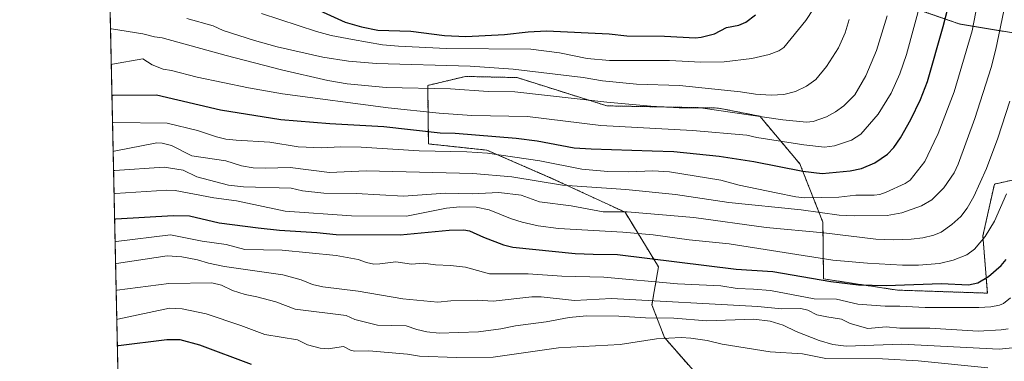
# Model space of a CAD drawing. Units: metres. Extents: x 647735 to 651182, y 4760099 to 4762486.
# Drawn here: x 647735 to 648099, y 4760738 to 4760864 of the extents above; entities that cross this region are included whole.
import ezdxf

# ---------------------------------------------------------------- set-up
doc = ezdxf.new("R2010")
doc.units = ezdxf.units.M
doc.header["$MEASUREMENT"] = 0
doc.linetypes.add('TRAZOS', pattern=[0.75, 0.5, -0.25])
for name, color, linetype, lineweight in [('Arbolado forestal', 92, 'TRAZOS', 0), ('Arbolado forestal CxS', 92, 'Continuous', 0), ('Comarca CxS', 133, 'Continuous', 0), ('Comunidad Autónoma CxS', 142, 'Continuous', 0), ('Curva de nivel maestra', 36, 'Continuous', 30), ('Curva de nivel normal', 36, 'Continuous', 0), ('Espacio natural protegido CxS', 2, 'Continuous', 0), ('Municipio CxS', 142, 'Continuous', 0), ('Pastizal CxS', 92, 'Continuous', 0), ('Provincia CxS', 1, 'Continuous', 0)]:
    doc.layers.add(name, color=color, linetype=linetype, lineweight=lineweight)

# ---------------------------------------------------------------- blocks, each defined once
blk = doc.blocks.new('*U153')
at = {"layer": 'Arbolado forestal CxS', "color": 92, "linetype": 'Continuous', "lineweight": 0}
for points in [[(647984.83, 4760733.78, 873.78), (647973.25, 4760746.99, 880.18), (647968.67, 4760759.01, 888.24), (647971.05, 4760773.01, 898.25), (647958.76, 4760793.2, 909.48), (647931.95, 4760805.61, 915.93), (647907.7, 4760816.14, 920.68), (647886.09, 4760818.44, 921.44), (647885.84, 4760840.03, 935.41), (647899.78, 4760843.36, 937.42), (647918.83, 4760842.93, 937.6), (647951.97, 4760832.5, 933.89), (647993.25, 4760831.68, 935.02), (648008.52, 4760828.67, 935.02), (648023.33, 4760811.05, 925.9), (648031.82, 4760789.55, 912.24), (648032.06, 4760768.6, 900.02), (648059.41, 4760764.45, 898.54), (648092.58, 4760763.35, 897.34), (648090.93, 4760784.49, 905.17), (648095.16, 4760803.59, 907.23), (648104.03, 4760805.59, 903.75)], [(648107.26, 4760858.6, 909.9), (648082.39, 4760862.68, 921.9), (648050.59, 4760873.69, 937.56)]]:
    blk.add_polyline3d(points, dxfattribs=at)
blk = doc.blocks.new('*U182')
at = {"layer": 'Curva de nivel normal', "color": 36, "linetype": 'Continuous', "lineweight": 0}
blk.add_polyline3d([(647769.6, 4760815.67, 915)], dxfattribs=at)
blk = doc.blocks.new('*U208')
at = {"layer": 'Curva de nivel normal', "color": 36, "linetype": 'Continuous', "lineweight": 0}
blk.add_polyline3d([(647768.63, 4760860.9, 935)], dxfattribs=at)
blk = doc.blocks.new('*U248')
at = {"layer": 'Curva de nivel normal', "color": 36, "linetype": 'Continuous', "lineweight": 0}
blk.add_polyline3d([(647768.91, 4760847.82, 930)], dxfattribs=at)
blk = doc.blocks.new('*U250')
at = {"layer": 'Curva de nivel maestra', "color": 36, "linetype": 'Continuous', "lineweight": 30}
blk.add_polyline3d([(647837.46, 4760871.66, 950), (647855.39, 4760863.39, 950), (647861.32, 4760861.65, 950), (647867.45, 4760860.5, 950), (647879.54, 4760860.01, 950), (647892, 4760858.53, 950), (647899.97, 4760858.1, 950), (647914.18, 4760858.8, 950), (647922.95, 4760859.83, 950), (647929.66, 4760860.22, 950), (647952.82, 4760859.03, 950), (647959.33, 4760858.31, 950), (647973.31, 4760858.19, 950), (647984.75, 4760857.63, 950), (647986.83, 4760857.82, 950), (647991.73, 4760859.09, 950), (647996.21, 4760861.41, 950), (648000.81, 4760862.32, 950), (648003.41, 4760863.43, 950), (648006.97, 4760866.06, 950)], dxfattribs=at)
blk = doc.blocks.new('*U255')
at = {"layer": 'Curva de nivel maestra', "color": 36, "linetype": 'Continuous', "lineweight": 30}
blk.add_polyline3d([(647771.15, 4760743.98, 875), (647771.57, 4760743.98, 875), (647789.4, 4760746.26, 875), (647794.21, 4760746.17, 875), (647801.56, 4760744.28, 875), (647820.61, 4760737.18, 875)], dxfattribs=at)
blk = doc.blocks.new('*U257')
at = {"layer": 'Curva de nivel maestra', "color": 36, "linetype": 'Continuous', "lineweight": 30}
blk.add_polyline3d([(647769.16, 4760836.41, 925), (647769.58, 4760836.43, 925), (647785.59, 4760836.58, 925), (647809.3, 4760831.05, 925), (647831.59, 4760827.48, 925), (647849.64, 4760825.92, 925), (647869.63, 4760824.84, 925), (647890.44, 4760822.53, 925), (647895.98, 4760822.37, 925), (647918.46, 4760820.57, 925), (647926.28, 4760819.64, 925), (647939.93, 4760817.03, 925), (647946.16, 4760816.58, 925), (647968.73, 4760815.9, 925), (647976.71, 4760815.7, 925), (647993.56, 4760813.86, 925), (648006.27, 4760811.89, 925), (648024.37, 4760808.37, 925), (648031.59, 4760807.57, 925), (648041.95, 4760808.49, 925), (648046.05, 4760809.39, 925), (648050.97, 4760811.43, 925), (648055.65, 4760814.71, 925), (648057.97, 4760817.13, 925), (648060.44, 4760820.71, 925), (648064.28, 4760827.4, 925), (648067.91, 4760834.78, 925), (648070.48, 4760841.49, 925), (648076.3, 4760861.75, 925), (648079.77, 4760875.76, 925)], dxfattribs=at)
blk = doc.blocks.new('*U259')
at = {"layer": 'Curva de nivel maestra', "color": 36, "linetype": 'Continuous', "lineweight": 30}
blk.add_polyline3d([(647770.14, 4760790.68, 900), (647770.56, 4760790.76, 900), (647791.83, 4760792.03, 900), (647797.82, 4760791.9, 900), (647808.8, 4760789.33, 900), (647823.2, 4760787.41, 900), (647831.02, 4760786.59, 900), (647844.91, 4760785.78, 900), (647852.06, 4760784.97, 900), (647875.7, 4760784.86, 900), (647893.73, 4760786.62, 900), (647899.15, 4760786.73, 900), (647901.23, 4760786.38, 900), (647906.4, 4760784.06, 900), (647913.86, 4760781.24, 900), (647917.32, 4760780.31, 900), (647940.34, 4760778.02, 900), (647946.99, 4760777.7, 900), (647955.98, 4760777.62, 900), (647999.81, 4760772.25, 900), (648013.27, 4760771.3, 900), (648034.73, 4760767.64, 900), (648044.95, 4760766.36, 900), (648055.23, 4760766.16, 900), (648075.59, 4760766.96, 900), (648085.57, 4760766.4, 900), (648089.1, 4760767.16, 900), (648092.99, 4760769.49, 900), (648097.67, 4760773.51, 900), (648099.49, 4760775.74, 900)], dxfattribs=at)

msp = doc.modelspace()

# ---------------------------------------------------------------- linework, layer by layer
at = {"layer": 'Arbolado forestal', "color": 92, "linetype": 'TRAZOS', "lineweight": 0}
for points in [[(648050.59, 4760873.69, 937.56), (648082.39, 4760862.68, 921.9), (648107.26, 4760858.6, 909.9)], [(648104.03, 4760805.59, 903.75), (648095.16, 4760803.59, 907.23), (648090.93, 4760784.49, 905.17), (648092.58, 4760763.35, 897.34), (648059.41, 4760764.45, 898.54), (648032.06, 4760768.6, 900.02), (648031.82, 4760789.55, 912.24), (648023.33, 4760811.05, 925.9), (648008.52, 4760828.67, 935.02), (647993.25, 4760831.68, 935.02), (647951.97, 4760832.5, 933.89), (647918.83, 4760842.93, 937.6), (647899.78, 4760843.36, 937.42), (647885.84, 4760840.03, 935.41), (647886.09, 4760818.44, 921.44), (647907.7, 4760816.14, 920.68), (647931.95, 4760805.61, 915.93), (647958.76, 4760793.2, 909.48), (647971.05, 4760773.01, 898.25), (647968.67, 4760759.01, 888.24), (647973.25, 4760746.99, 880.18), (647984.83, 4760733.78, 873.78)]]:
    msp.add_polyline3d(points, dxfattribs=at)
at = {"layer": 'Comarca CxS', "color": 133, "linetype": 'Continuous', "lineweight": 0}
msp.add_polyline3d([(651182.33, 4760172.86, 1043.42), (647785.1, 4760098.69, 884.53), (647735.1, 4762412.05, 947.43), (651131.18, 4762486.22, 812.25), (651182.33, 4760172.86, 1043.42)], close=True, dxfattribs=at)
at = {"layer": 'Comunidad Autónoma CxS', "color": 142, "linetype": 'Continuous', "lineweight": 0}
msp.add_polyline3d([(651182.33, 4760172.86, 1043.42), (647785.1, 4760098.69, 884.53), (647735.1, 4762412.05, 947.43), (651131.18, 4762486.22, 812.25), (651182.33, 4760172.86, 1043.42)], close=True, dxfattribs=at)
at = {"layer": 'Curva de nivel normal', "color": 36, "linetype": 'Continuous', "lineweight": 0}
for points in [[(648093.78, 4760895.38, 920), (648086.97, 4760860.23, 920), (648080.29, 4760837.61, 920), (648074.38, 4760822.23, 920), (648072.92, 4760819.17, 920), (648069.42, 4760811.9, 920), (648064.05, 4760805.11, 920), (648062.23, 4760803.87, 920), (648055.24, 4760800.62, 920), (648052.84, 4760799.8, 920), (648050.75, 4760799.48, 920), (648043.93, 4760799.51, 920), (648037.65, 4760798.77, 920), (648025.2, 4760798.54, 920), (648021.76, 4760798.91, 920), (648014.5, 4760800.38, 920), (648000.9, 4760803.26, 920), (647994.12, 4760805.08, 920), (647975.2, 4760808.14, 920), (647968.98, 4760808.56, 920), (647960.07, 4760808.16, 920), (647952.31, 4760808.31, 920), (647942.74, 4760809.1, 920), (647927.29, 4760812.21, 920), (647907.92, 4760814.99, 920), (647900.27, 4760815.54, 920), (647882.67, 4760815.94, 920), (647861.29, 4760817.21, 920), (647853.55, 4760817.32, 920), (647846.71, 4760817.03, 920), (647837.92, 4760817.4, 920), (647827.45, 4760819.08, 920), (647815.09, 4760819.77, 920), (647811.26, 4760820.25, 920), (647807.82, 4760821.09, 920), (647800.84, 4760823.44, 920), (647789.54, 4760826.07, 920), (647769.79, 4760826.33, 920), (647769.38, 4760826.19, 920)], [(648101.65, 4760881.85, 915), (648095.7, 4760853.48, 915), (648093.99, 4760846.7, 915), (648087.99, 4760827.82, 915), (648081.85, 4760811, 915), (648080.33, 4760807.79, 915), (648076.48, 4760802.27, 915), (648072.12, 4760797.78, 915), (648068.26, 4760795.52, 915), (648061, 4760793.05, 915), (648055.51, 4760792.02, 915), (648043.48, 4760791.85, 915), (648037.8, 4760792.12, 915), (648023.84, 4760794.06, 915), (647997.03, 4760796.8, 915), (647977.37, 4760799.73, 915), (647959.06, 4760801.59, 915), (647935.61, 4760803.23, 915), (647916.92, 4760806.26, 915), (647902.5, 4760807.46, 915), (647863.11, 4760808.53, 915), (647849.5, 4760807.86, 915), (647835.02, 4760809.78, 915), (647825.95, 4760809.43, 915), (647821.36, 4760809.65, 915), (647817.1, 4760810.41, 915), (647811.25, 4760812.17, 915), (647798.7, 4760814.09, 915), (647791.21, 4760817.9, 915), (647787.71, 4760818.74, 915), (647785.71, 4760818.83, 915), (647770.02, 4760815.76, 915), (647769.6, 4760815.67, 915)], [(647768.91, 4760847.82, 930), (647769.33, 4760847.85, 930), (647780.63, 4760849.85, 930), (647784.06, 4760847.68, 930), (647788.05, 4760845.98, 930), (647791.17, 4760845.51, 930), (647800.67, 4760843.04, 930), (647819.65, 4760839.14, 930), (647832.24, 4760836.99, 930), (647871.17, 4760831.79, 930), (647890.01, 4760829.76, 930), (647902.13, 4760828.88, 930), (647922.73, 4760828.61, 930), (647949.73, 4760825.26, 930), (647983.59, 4760823.4, 930), (648003.69, 4760821.61, 930), (648007.47, 4760820.86, 930), (648024.79, 4760818.12, 930), (648032.42, 4760817.24, 930), (648036.16, 4760817.68, 930), (648042.37, 4760819.88, 930), (648045.85, 4760822.07, 930), (648052.23, 4760829.37, 930), (648057.05, 4760837.15, 930), (648060.24, 4760844.28, 930), (648062.65, 4760851.4, 930), (648068.12, 4760871.39, 930)], [(648028.29, 4760868.32, 945), (648025.51, 4760864.01, 945), (648017.33, 4760854.03, 945), (648015.55, 4760852.87, 945), (648011.91, 4760851.44, 945), (648005.61, 4760849.95, 945), (647995.33, 4760848.69, 945), (647986.74, 4760848.64, 945), (647975.21, 4760849.26, 945), (647952.93, 4760849.21, 945), (647944.78, 4760850.03, 945), (647934.47, 4760852.11, 945), (647923.88, 4760853.45, 945), (647892.73, 4760853.68, 945), (647875.08, 4760854.53, 945), (647869.15, 4760855.04, 945), (647858.08, 4760856.95, 945), (647850.21, 4760858.5, 945), (647844.7, 4760859.94, 945), (647824.45, 4760866.54, 945)], [(648055.52, 4760865.73, 935), (648051.6, 4760852.99, 935), (648047.73, 4760843.59, 935), (648043.65, 4760836.59, 935), (648039.55, 4760832.51, 935), (648036.53, 4760830.31, 935), (648033.16, 4760828.49, 935), (648028.22, 4760826.67, 935), (648025.79, 4760826.42, 935), (648017.07, 4760827.3, 935), (647987.41, 4760831.61, 935), (647978.67, 4760831.73, 935), (647968.23, 4760832.37, 935), (647951.96, 4760833.82, 935), (647917.96, 4760837.69, 935), (647908.19, 4760837.82, 935), (647894.2, 4760838.8, 935), (647870.43, 4760839.22, 935), (647856.12, 4760840.64, 935), (647848.95, 4760841.91, 935), (647831.8, 4760845.84, 935), (647811.34, 4760851.08, 935), (647787.72, 4760857.59, 935), (647784.96, 4760857.93, 935), (647780.58, 4760859.08, 935), (647769.05, 4760860.92, 935), (647768.63, 4760860.9, 935)], [(648041.57, 4760864.33, 940), (648040.09, 4760859.47, 940), (648037.63, 4760853.93, 940), (648033.17, 4760847.03, 940), (648029.24, 4760842.19, 940), (648025.82, 4760839.78, 940), (648021.69, 4760837.76, 940), (648017.4, 4760836.72, 940), (648012.7, 4760836.48, 940), (648006.89, 4760836.83, 940), (648001.43, 4760837.68, 940), (647978.9, 4760839.96, 940), (647962.94, 4760840.47, 940), (647950.41, 4760841.74, 940), (647943.29, 4760842.98, 940), (647917.43, 4760846, 940), (647901.54, 4760847.19, 940), (647866.95, 4760848.18, 940), (647856.56, 4760849.05, 940), (647847.09, 4760850.53, 940), (647830.26, 4760854.33, 940), (647821.88, 4760856.62, 940), (647810.26, 4760860.35, 940), (647806.53, 4760862.02, 940), (647796.89, 4760864.78, 940)], [(648100.93, 4760834.27, 910), (648096.48, 4760820.61, 910), (648092.2, 4760809.35, 910), (648087.58, 4760798.99, 910), (648085.12, 4760794.77, 910), (648082.73, 4760791.69, 910), (648079.51, 4760788.63, 910), (648075.51, 4760785.84, 910), (648072.75, 4760784.72, 910), (648068.71, 4760783.76, 910), (648064.48, 4760783.23, 910), (648057.79, 4760783.01, 910), (648051.41, 4760783.26, 910), (648032.19, 4760785.55, 910), (648010.85, 4760787.58, 910), (647984.14, 4760791.24, 910), (647959.5, 4760793.38, 910), (647950.66, 4760793.38, 910), (647938.78, 4760795.63, 910), (647927.09, 4760797, 910), (647920.33, 4760799.5, 910), (647912.05, 4760800.5, 910), (647902.27, 4760799.99, 910), (647892.34, 4760800.3, 910), (647876.92, 4760799.14, 910), (647859.46, 4760800.17, 910), (647847.51, 4760800.24, 910), (647839.61, 4760801.12, 910), (647835.42, 4760802.12, 910), (647817.76, 4760802.62, 910), (647812.28, 4760803.21, 910), (647800.56, 4760806.29, 910), (647795.52, 4760808.7, 910), (647788.46, 4760809.82, 910), (647770.18, 4760808.58, 910), (647769.76, 4760808.4, 910)], [(648099.6, 4760799.98, 905), (648095.16, 4760789.91, 905), (648091.77, 4760784.26, 905), (648087.77, 4760779.56, 905), (648084.98, 4760777.54, 905), (648079.94, 4760775.46, 905), (648074.91, 4760774.3, 905), (648067.19, 4760773.63, 905), (648061.2, 4760773.68, 905), (648048.34, 4760774.43, 905), (648035.47, 4760775.51, 905), (647997.15, 4760781.49, 905), (647982.43, 4760783.06, 905), (647969.06, 4760784.9, 905), (647957.97, 4760785.91, 905), (647934.12, 4760787.26, 905), (647926.66, 4760788.24, 905), (647920.74, 4760789.5, 905), (647916.42, 4760790.85, 905), (647908.56, 4760794.16, 905), (647903.74, 4760795.05, 905), (647897.64, 4760795.16, 905), (647892.77, 4760794.7, 905), (647877.99, 4760791.72, 905), (647857.67, 4760791.87, 905), (647833.15, 4760793.66, 905), (647815.2, 4760797.37, 905), (647806.76, 4760798.55, 905), (647792.58, 4760801.29, 905), (647789.43, 4760801.4, 905), (647770.36, 4760800.08, 905), (647769.94, 4760799.99, 905)], [(647769.94, 4760799.99, 905), (647769.94, 4760799.99, 905)], [(648101.17, 4760761.61, 895), (648098.56, 4760759.54, 895), (648097, 4760758.91, 895), (648093.84, 4760758.32, 895), (648089.42, 4760757.99, 895), (648069.54, 4760758, 895), (648060.3, 4760758.58, 895), (648054.8, 4760758.55, 895), (648044.74, 4760759.23, 895), (648036.87, 4760761.16, 895), (648028.6, 4760761.24, 895), (648012.41, 4760764.28, 895), (648006.22, 4760764.87, 895), (648000.1, 4760765.02, 895), (647994.07, 4760766.02, 895), (647978.09, 4760766.72, 895), (647950.88, 4760769.26, 895), (647935.34, 4760769.58, 895), (647923, 4760770.42, 895), (647908.63, 4760770.51, 895), (647899.75, 4760772.93, 895), (647894.28, 4760773.58, 895), (647888.74, 4760773.76, 895), (647884.18, 4760774.41, 895), (647879.88, 4760774.06, 895), (647874.03, 4760774.94, 895), (647868.1, 4760774.12, 895), (647865.96, 4760774.1, 895), (647863.23, 4760774.64, 895), (647860.08, 4760775.74, 895), (647852.05, 4760777.23, 895), (647832.06, 4760779.27, 895), (647818.31, 4760779.41, 895), (647811.38, 4760781.28, 895), (647802.56, 4760782.53, 895), (647790.8, 4760784.84, 895), (647770.74, 4760782.35, 895), (647770.33, 4760782.26, 895)], [(648100.28, 4760750.21, 890), (648097.7, 4760749.77, 890), (648089.16, 4760749.29, 890), (648071.28, 4760750.45, 890), (648060.2, 4760750.4, 890), (648055.24, 4760750.86, 890), (648048.41, 4760750.35, 890), (648041.88, 4760752.15, 890), (648038.67, 4760753.77, 890), (648033.25, 4760754.58, 890), (648029.52, 4760755.37, 890), (648026.26, 4760757.09, 890), (648023.62, 4760757.69, 890), (648016.5, 4760757.55, 890), (648007.77, 4760758.37, 890), (647953.78, 4760761.35, 890), (647940.08, 4760760.59, 890), (647927.78, 4760761.95, 890), (647924.29, 4760762.02, 890), (647910.01, 4760760.34, 890), (647904.12, 4760760.71, 890), (647894.43, 4760760.48, 890), (647889.51, 4760760.06, 890), (647876.67, 4760761.25, 890), (647860.12, 4760764.12, 890), (647847.06, 4760765.67, 890), (647843.28, 4760766.51, 890), (647839.04, 4760768.22, 890), (647832.31, 4760770.14, 890), (647810.73, 4760773.12, 890), (647804.81, 4760774.39, 890), (647800.74, 4760775.66, 890), (647794.98, 4760776.7, 890), (647789.55, 4760777.11, 890), (647770.92, 4760774.29, 890), (647770.5, 4760774.14, 890)], [(648103.12, 4760743.22, 885), (648096.96, 4760742.61, 885), (648060.84, 4760744.56, 885), (648040.37, 4760743.75, 885), (648035.46, 4760744.43, 885), (648030.5, 4760745.81, 885), (648021.93, 4760749.15, 885), (648017.09, 4760751.46, 885), (648012.4, 4760752.95, 885), (648006.29, 4760753.7, 885), (647988.95, 4760753.06, 885), (647976.81, 4760754.11, 885), (647966.34, 4760754.27, 885), (647956.47, 4760754.85, 885), (647944.53, 4760754.94, 885), (647938.12, 4760754.39, 885), (647929.65, 4760752.7, 885), (647918.22, 4760751.28, 885), (647912.9, 4760750.17, 885), (647904.64, 4760749.09, 885), (647890.01, 4760748.58, 885), (647885.47, 4760749.06, 885), (647881.86, 4760749.93, 885), (647877.9, 4760751.29, 885), (647867.28, 4760751.58, 885), (647858.94, 4760753.6, 885), (647855.65, 4760755.04, 885), (647836.88, 4760757.37, 885), (647829.72, 4760760.09, 885), (647822.75, 4760761.98, 885), (647818.44, 4760762.81, 885), (647813.7, 4760764.35, 885), (647809.67, 4760766.3, 885), (647806.12, 4760767.1, 885), (647790.24, 4760766.94, 885), (647771.13, 4760764.43, 885), (647770.71, 4760764.35, 885)], [(648092.79, 4760735.78, 880), (648067.06, 4760738.31, 880), (648053.84, 4760739.04, 880), (648032.85, 4760739.24, 880), (648024.34, 4760740.89, 880), (648012.31, 4760741.7, 880), (647994.57, 4760744.5, 880), (647989.12, 4760745.89, 880), (647983.06, 4760746.78, 880), (647979.51, 4760746.98, 880), (647970.35, 4760746.47, 880), (647956.98, 4760744.38, 880), (647934.19, 4760743.12, 880), (647909.95, 4760739.65, 880), (647896.51, 4760739.58, 880), (647882.79, 4760740.1, 880), (647878.32, 4760740.77, 880), (647864.09, 4760742.04, 880), (647858.8, 4760741.91, 880), (647857.29, 4760742.29, 880), (647854.77, 4760743.6, 880), (647849.04, 4760742.84, 880), (647846.16, 4760743.04, 880), (647841.41, 4760744.2, 880), (647837.69, 4760746.07, 880), (647825.72, 4760748.04, 880), (647816.81, 4760751.44, 880), (647803.99, 4760755.76, 880), (647795.11, 4760757.58, 880), (647790.41, 4760757.84, 880), (647771.36, 4760753.69, 880), (647770.94, 4760753.65, 880)], [(647770.94, 4760753.65, 880), (647770.94, 4760753.65, 880)]]:
    msp.add_polyline3d(points, dxfattribs=at)
at = {"layer": 'Espacio natural protegido CxS', "color": 2, "linetype": 'Continuous', "lineweight": 0}
msp.add_polyline3d([(651182.33, 4760172.86, 1043.42), (647785.1, 4760098.69, 884.53), (647735.1, 4762412.05, 947.43), (651131.18, 4762486.22, 812.25), (651182.33, 4760172.86, 1043.42)], close=True, dxfattribs=at)
msp.add_polyline3d([(651182.33, 4760172.86, 1043.42), (647785.1, 4760098.69, 884.53), (647735.1, 4762412.05, 947.43), (651131.18, 4762486.22, 812.25), (651182.33, 4760172.86, 1043.42)], close=True, dxfattribs=at)
at = {"layer": 'Municipio CxS', "color": 142, "linetype": 'Continuous', "lineweight": 0}
msp.add_polyline3d([(649243, 4760130.52, 870.79), (647785.1, 4760098.69, 884.53), (647735.1, 4762412.05, 947.43)], dxfattribs=at)
at = {"layer": 'Pastizal CxS', "color": 92, "linetype": 'Continuous', "lineweight": 0}
for points in [[(647772.82, 4760666.67, 833.4), (647755.11, 4761486.38, 936.38)], [(647772.82, 4760666.67, 833.4), (647764.21, 4761065.14, 979.79), (647762.48, 4761145.2, 979.04), (647755.11, 4761486.38, 936.38)], [(648050.59, 4760873.69, 937.56), (648082.39, 4760862.68, 921.9), (648107.26, 4760858.6, 909.9)], [(648050.59, 4760873.69, 937.56), (648082.39, 4760862.68, 921.9), (648107.26, 4760858.6, 909.9)], [(648104.03, 4760805.59, 903.75), (648095.16, 4760803.59, 907.23), (648090.93, 4760784.49, 905.17), (648092.58, 4760763.35, 897.34), (648059.41, 4760764.45, 898.54), (648032.06, 4760768.6, 900.02), (648031.82, 4760789.55, 912.24), (648023.33, 4760811.05, 925.9), (648008.52, 4760828.67, 935.02), (647993.25, 4760831.68, 935.02), (647951.97, 4760832.5, 933.89), (647918.83, 4760842.93, 937.6), (647899.78, 4760843.36, 937.42), (647885.84, 4760840.03, 935.41), (647886.09, 4760818.44, 921.44), (647907.7, 4760816.14, 920.68), (647931.95, 4760805.61, 915.93), (647958.76, 4760793.2, 909.48), (647971.05, 4760773.01, 898.25), (647968.67, 4760759.01, 888.24), (647973.25, 4760746.99, 880.18), (647984.83, 4760733.78, 873.78)], [(648104.03, 4760805.59, 903.75), (648095.16, 4760803.59, 907.23), (648090.93, 4760784.49, 905.17), (648092.58, 4760763.35, 897.34), (648059.41, 4760764.45, 898.54), (648032.06, 4760768.6, 900.02), (648031.82, 4760789.55, 912.24), (648023.33, 4760811.05, 925.9), (648008.52, 4760828.67, 935.02), (647993.25, 4760831.68, 935.02), (647951.97, 4760832.5, 933.89), (647918.83, 4760842.93, 937.6), (647899.78, 4760843.36, 937.42), (647885.84, 4760840.03, 935.41), (647886.09, 4760818.44, 921.44), (647907.7, 4760816.14, 920.68), (647931.95, 4760805.61, 915.93), (647958.76, 4760793.2, 909.48), (647971.05, 4760773.01, 898.25), (647968.67, 4760759.01, 888.24), (647973.25, 4760746.99, 880.18), (647984.83, 4760733.78, 873.78)]]:
    msp.add_polyline3d(points, dxfattribs=at)
at = {"layer": 'Provincia CxS', "color": 1, "linetype": 'Continuous', "lineweight": 0}
msp.add_polyline3d([(649243, 4760130.52, 870.79), (647785.1, 4760098.69, 884.53), (647735.1, 4762412.05, 947.43), (651115.71, 4762485.88, 812.16), (651131.18, 4762486.22, 812.25), (651132.83, 4762411.76, 812.18), (651137.63, 4762194.44, 812.27), (651182.33, 4760172.86, 1043.42), (649243, 4760130.52, 870.79)], close=True, dxfattribs=at)

# ---------------------------------------------------------------- block references
at = {"layer": 'Arbolado forestal CxS', "color": 92, "linetype": 'Continuous', "lineweight": 0}
msp.add_blockref('*U153', (0, 0), dxfattribs=at)
at = {"layer": 'Curva de nivel maestra', "color": 36, "linetype": 'Continuous', "lineweight": 30}
for name in ['*U255', '*U259', '*U257', '*U250']:
    msp.add_blockref(name, (0, 0), dxfattribs=at)
at = {"layer": 'Curva de nivel normal', "color": 36, "linetype": 'Continuous', "lineweight": 0}
for name in ['*U182', '*U248', '*U208']:
    msp.add_blockref(name, (0, 0), dxfattribs=at)

doc.saveas('drawing.dxf')
